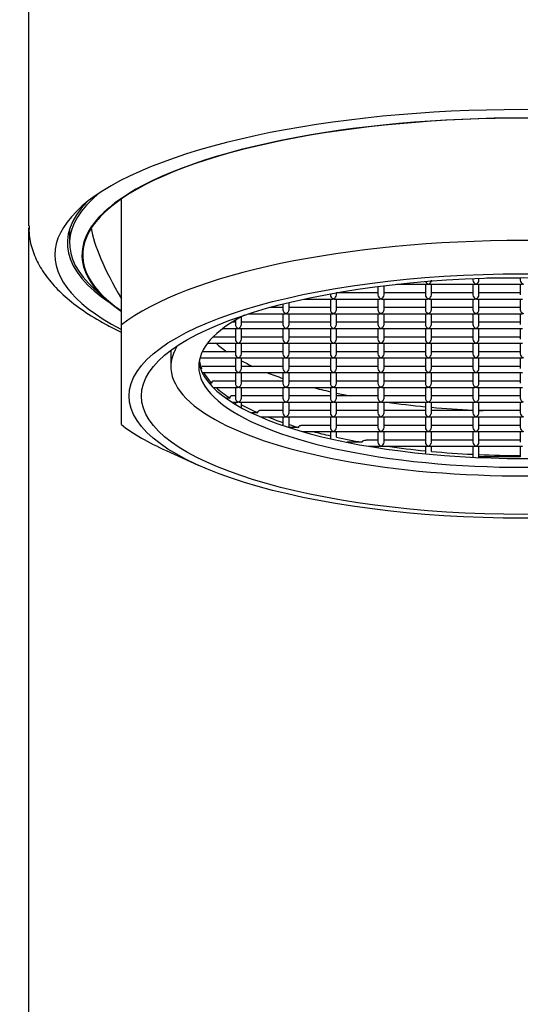
# Model space of a CAD drawing. Units: millimetres. Extents: x -18 to 635, y -18 to 1643.
# Drawn here: x 75 to 91, y 1487 to 1518 of the extents above; entities that cross this region are included whole.
import ezdxf

# ---------------------------------------------------------------- set-up
doc = ezdxf.new("R2010")
doc.units = ezdxf.units.MM
for name, color, linetype in [('$DDT_AUDIT_GENERATED_(6C)', 7, 'Continuous'), ('$DDT_AUDIT_GENERATED_(7D)', 7, 'Continuous'), ('$DDT_AUDIT_GENERATED_(89)', 7, 'Continuous'), ('$DDT_AUDIT_GENERATED_(97)', 7, 'Continuous'), ('$DDT_AUDIT_GENERATED_(9F)', 7, 'Continuous'), ('Default', 7, 'Continuous')]:
    doc.layers.add(name, color=color, linetype=linetype)

# ---------------------------------------------------------------- blocks, each defined once
blk = doc.blocks.new('SE')
at = {"layer": '$DDT_AUDIT_GENERATED_(6C)', "color": 7, "linetype": 'Continuous'}
for p, q in [((75.349, 1521.787), (75.349, 1511.805)), ((75.35, 1511.742), (75.35, 1392.106))]:
    blk.add_line(p, q, dxfattribs=at)
for centre, major_axis, start_param, end_param in [((91.35, 1510.864), (15.149, 0), 0, 3.677781), ((91.35, 1511.244), (14.75, 0), 2.848272, 3.577989)]:
    blk.add_ellipse(centre, major_axis=major_axis, ratio=0.310104, start_param=start_param, end_param=end_param, dxfattribs=at)
blk.add_open_spline([(75.365, 1511.803), (75.362, 1511.692), (75.356, 1511.428), (75.48, 1510.96), (75.715, 1510.455), (76.063, 1509.969), (76.526, 1509.501), (77.112, 1509.048), (77.731, 1508.672), (78.165, 1508.452), (78.338, 1508.369)], degree=3, knots=[0, 0, 0, 0, 0.0255329, 0.0718564, 0.1187393, 0.1681088, 0.221239, 0.2781055, 0.3371992, 0.3741892, 0.3741892, 0.3741892, 0.3741892], dxfattribs=at)
at = {"layer": '$DDT_AUDIT_GENERATED_(7D)', "color": 7, "linetype": 'Continuous'}
for p, q in [((76.675, 1511.704), (76.675, 1511.244)), ((77.478, 1509.759), (77.856, 1509.419))]:
    blk.add_line(p, q, dxfattribs=at)
for centre, major_axis, start_param, end_param in [((91.35, 1510.863), (14.275, 0), 0, 3.567455), ((91.35, 1510.863), (14.25, 0), 0, 3.56357), ((91.35, 1511.244), (14.675, 0), 2.781796, 3.473857)]:
    blk.add_ellipse(centre, major_axis=major_axis, ratio=0.310104, start_param=start_param, end_param=end_param, dxfattribs=at)
at = {"layer": '$DDT_AUDIT_GENERATED_(89)', "color": 7, "linetype": 'Continuous'}
for p, q in [((78.35, 1508.597), (78.35, 1512.665)), ((78.35, 1505.375), (78.35, 1508.597)), ((79.798, 1504.533), (80.83, 1504.066))]:
    blk.add_line(p, q, dxfattribs=at)
for centre, major_axis, ratio, start_param, end_param in [((91.35, 1498.694), (13.826, -13.826), 0.15897, 3.358045, 3.679495), ((91.35, 1506.986), (14, 0), 0.310104, 0.380251, 2.761341), ((91.35, 1506.986), (-14, 0), 0.310104, 0.380251, 0.600394)]:
    blk.add_ellipse(centre, major_axis=major_axis, ratio=ratio, start_param=start_param, end_param=end_param, dxfattribs=at)
for major_axis in [(-12.75, 0), (-12.35, 0)]:
    blk.add_ellipse((91.35, 1506.3), major_axis=major_axis, ratio=0.310104, dxfattribs=at)
at = {"layer": '$DDT_AUDIT_GENERATED_(97)', "color": 7, "linetype": 'Continuous'}
blk.add_line((79.95, 1507.773), (79.95, 1507.251), dxfattribs=at)
for centre, major_axis, start_param, end_param in [((91.35, 1507.251), (-10.5, 0), 0, 3.677489), ((91.35, 1507.251), (-10.5, 0), 5.747289, 6.283185), ((91.35, 1507.251), (11.4, 0), 2.952138, 6.283185), ((91.35, 1507.536), (10.5, 0), 3.185403, 6.239375)]:
    blk.add_ellipse(centre, major_axis=major_axis, ratio=0.310104, start_param=start_param, end_param=end_param, dxfattribs=at)
at = {"layer": '$DDT_AUDIT_GENERATED_(9F)', "color": 7, "linetype": 'Continuous'}
for p, q in [((87.246, 1509.912), (88.248, 1509.912)), ((88.179, 1509.912), (88.179, 1509.567)), ((88.31, 1509.912), (89.783, 1509.912)), ((88.379, 1509.567), (88.379, 1509.912)), ((89.714, 1510.096), (89.714, 1510.043)), ((89.714, 1509.912), (89.714, 1509.567)), ((89.845, 1509.912), (91.319, 1509.912)), ((89.914, 1510.043), (89.914, 1510.104)), ((89.914, 1509.567), (89.914, 1509.912)), ((91.25, 1510.112), (90.166, 1510.112)), ((91.25, 1510.13), (91.25, 1510.043)), ((91.25, 1509.912), (91.25, 1509.567)), ((85.107, 1509.604), (85.107, 1509.567)), ((85.307, 1509.567), (85.307, 1509.64)), ((86.643, 1509.636), (85.307, 1509.636)), ((86.643, 1509.841), (86.643, 1509.567)), ((86.843, 1509.567), (86.843, 1509.866)), ((88.179, 1509.636), (86.843, 1509.636)), ((89.714, 1509.636), (88.379, 1509.636)), ((91.25, 1509.636), (89.914, 1509.636)), ((83.571, 1509.275), (83.571, 1509.091)), ((83.771, 1509.091), (83.771, 1509.324)), ((84.26, 1509.436), (85.176, 1509.436)), ((85.107, 1509.436), (85.107, 1509.091)), ((85.238, 1509.436), (86.712, 1509.436)), ((85.307, 1509.091), (85.307, 1509.436)), ((86.643, 1509.436), (86.643, 1509.091)), ((86.774, 1509.436), (88.248, 1509.436)), ((86.843, 1509.091), (86.843, 1509.436)), ((88.179, 1509.436), (88.179, 1509.091)), ((88.31, 1509.436), (89.783, 1509.436)), ((88.379, 1509.091), (88.379, 1509.436)), ((89.714, 1509.436), (89.714, 1509.091)), ((89.845, 1509.436), (91.319, 1509.436)), ((89.914, 1509.091), (89.914, 1509.436)), ((91.25, 1509.436), (91.25, 1509.091)), ((82.464, 1508.96), (83.64, 1508.96)), ((83.571, 1509.16), (83.135, 1509.16)), ((83.571, 1508.96), (83.571, 1508.614)), ((83.702, 1508.96), (85.176, 1508.96)), ((85.107, 1509.16), (83.771, 1509.16)), ((83.771, 1508.614), (83.771, 1508.96)), ((85.107, 1508.96), (85.107, 1508.614)), ((85.238, 1508.96), (86.712, 1508.96)), ((86.643, 1509.16), (85.307, 1509.16)), ((85.307, 1508.614), (85.307, 1508.96)), ((86.643, 1508.96), (86.643, 1508.614)), ((86.774, 1508.96), (88.248, 1508.96)), ((88.179, 1509.16), (86.843, 1509.16)), ((86.843, 1508.614), (86.843, 1508.96)), ((88.179, 1508.96), (88.179, 1508.614)), ((88.31, 1508.96), (89.783, 1508.96)), ((89.714, 1509.16), (88.379, 1509.16)), ((88.379, 1508.614), (88.379, 1508.96)), ((89.714, 1508.96), (89.714, 1508.614)), ((89.845, 1508.96), (91.319, 1508.96)), ((91.25, 1509.16), (89.914, 1509.16)), ((89.914, 1508.614), (89.914, 1508.96)), ((91.25, 1508.96), (91.25, 1508.614)), ((82.036, 1508.683), (81.921, 1508.683)), ((82.036, 1508.754), (82.036, 1508.614)), ((82.236, 1508.614), (82.236, 1508.867)), ((83.571, 1508.683), (82.236, 1508.683)), ((85.107, 1508.683), (83.771, 1508.683)), ((86.643, 1508.683), (85.307, 1508.683)), ((88.179, 1508.683), (86.843, 1508.683)), ((89.714, 1508.683), (88.379, 1508.683)), ((91.25, 1508.683), (89.914, 1508.683)), ((81.632, 1508.483), (82.105, 1508.483)), ((82.036, 1508.483), (82.036, 1508.138)), ((82.167, 1508.483), (83.64, 1508.483)), ((82.236, 1508.138), (82.236, 1508.483)), ((83.571, 1508.483), (83.571, 1508.138)), ((83.702, 1508.483), (85.176, 1508.483)), ((83.771, 1508.138), (83.771, 1508.483)), ((85.107, 1508.483), (85.107, 1508.138)), ((85.238, 1508.483), (86.712, 1508.483)), ((85.307, 1508.138), (85.307, 1508.483)), ((86.643, 1508.483), (86.643, 1508.138)), ((86.774, 1508.483), (88.248, 1508.483)), ((86.843, 1508.138), (86.843, 1508.483)), ((88.179, 1508.483), (88.179, 1508.138)), ((88.31, 1508.483), (89.783, 1508.483)), ((88.379, 1508.138), (88.379, 1508.483)), ((89.714, 1508.483), (89.714, 1508.138)), ((89.845, 1508.483), (91.319, 1508.483)), ((89.914, 1508.138), (89.914, 1508.483)), ((91.25, 1508.483), (91.25, 1508.138)), ((81.137, 1508.007), (82.105, 1508.007)), ((82.036, 1508.207), (81.313, 1508.207)), ((82.036, 1508.007), (82.036, 1507.662)), ((82.167, 1508.007), (83.64, 1508.007)), ((83.571, 1508.207), (82.236, 1508.207)), ((82.236, 1507.662), (82.236, 1508.007)), ((83.571, 1508.007), (83.571, 1507.662)), ((83.702, 1508.007), (85.176, 1508.007)), ((85.107, 1508.207), (83.771, 1508.207)), ((83.771, 1507.662), (83.771, 1508.007)), ((85.107, 1508.007), (85.107, 1507.662)), ((85.238, 1508.007), (86.712, 1508.007)), ((86.643, 1508.207), (85.307, 1508.207)), ((85.307, 1507.662), (85.307, 1508.007)), ((86.643, 1508.007), (86.643, 1507.662)), ((86.774, 1508.007), (88.248, 1508.007)), ((88.179, 1508.207), (86.843, 1508.207)), ((86.843, 1507.662), (86.843, 1508.007)), ((88.179, 1508.007), (88.179, 1507.662)), ((88.31, 1508.007), (89.783, 1508.007)), ((89.714, 1508.207), (88.379, 1508.207)), ((88.379, 1507.662), (88.379, 1508.007)), ((89.714, 1508.007), (89.714, 1507.662)), ((89.845, 1508.007), (91.319, 1508.007)), ((91.25, 1508.207), (89.914, 1508.207)), ((89.914, 1507.662), (89.914, 1508.007)), ((91.25, 1508.007), (91.25, 1507.662)), ((82.036, 1507.731), (80.965, 1507.731)), ((83.571, 1507.731), (82.236, 1507.731)), ((85.107, 1507.731), (83.771, 1507.731)), ((86.643, 1507.731), (85.307, 1507.731)), ((88.179, 1507.731), (86.843, 1507.731)), ((89.714, 1507.731), (88.379, 1507.731)), ((91.25, 1507.731), (89.914, 1507.731)), ((80.889, 1507.531), (82.105, 1507.531)), ((82.036, 1507.531), (82.036, 1507.186)), ((82.167, 1507.531), (83.64, 1507.531)), ((82.236, 1507.186), (82.236, 1507.531)), ((83.571, 1507.531), (83.571, 1507.186)), ((83.702, 1507.531), (85.176, 1507.531)), ((83.771, 1507.186), (83.771, 1507.531)), ((85.107, 1507.531), (85.107, 1507.186)), ((85.238, 1507.531), (86.712, 1507.531)), ((85.307, 1507.186), (85.307, 1507.531)), ((86.643, 1507.531), (86.643, 1507.186)), ((86.774, 1507.531), (88.248, 1507.531)), ((86.843, 1507.186), (86.843, 1507.531)), ((88.179, 1507.531), (88.179, 1507.186)), ((88.31, 1507.531), (89.783, 1507.531)), ((88.379, 1507.186), (88.379, 1507.531)), ((89.714, 1507.531), (89.714, 1507.186)), ((89.845, 1507.531), (91.319, 1507.531)), ((89.914, 1507.186), (89.914, 1507.531)), ((91.25, 1507.531), (91.25, 1507.186)), ((80.949, 1507.186), (80.911, 1507.186)), ((82.036, 1507.255), (80.958, 1507.255)), ((80.965, 1507.055), (82.105, 1507.055)), ((82.036, 1507.055), (82.036, 1506.71)), ((82.167, 1507.055), (83.64, 1507.055)), ((83.571, 1507.255), (82.236, 1507.255)), ((82.236, 1506.71), (82.236, 1507.055)), ((83.571, 1507.055), (83.571, 1506.71)), ((83.702, 1507.055), (85.176, 1507.055)), ((85.107, 1507.255), (83.771, 1507.255)), ((83.771, 1506.71), (83.771, 1507.055)), ((85.107, 1507.055), (85.107, 1506.71)), ((85.238, 1507.055), (86.712, 1507.055)), ((86.643, 1507.255), (85.307, 1507.255)), ((85.307, 1506.71), (85.307, 1507.055)), ((86.643, 1507.055), (86.643, 1506.71)), ((86.774, 1507.055), (88.248, 1507.055)), ((88.179, 1507.255), (86.843, 1507.255)), ((86.843, 1506.71), (86.843, 1507.055)), ((88.179, 1507.055), (88.179, 1506.71)), ((88.31, 1507.055), (89.783, 1507.055)), ((89.714, 1507.255), (88.379, 1507.255)), ((88.379, 1506.71), (88.379, 1507.055)), ((89.714, 1507.055), (89.714, 1506.71)), ((89.845, 1507.055), (91.319, 1507.055)), ((91.25, 1507.255), (89.914, 1507.255)), ((89.914, 1506.71), (89.914, 1507.055)), ((91.25, 1507.055), (91.25, 1506.71)), ((81.279, 1506.71), (81.194, 1506.71)), ((82.036, 1506.779), (81.3, 1506.779)), ((83.571, 1506.779), (82.236, 1506.779)), ((85.107, 1506.779), (83.771, 1506.779)), ((86.643, 1506.779), (85.307, 1506.779)), ((88.179, 1506.779), (86.843, 1506.779)), ((89.714, 1506.779), (88.379, 1506.779)), ((91.25, 1506.779), (89.914, 1506.779)), ((81.314, 1506.579), (82.105, 1506.579)), ((82.036, 1506.579), (82.036, 1506.233)), ((82.167, 1506.579), (83.64, 1506.579)), ((82.236, 1506.233), (82.236, 1506.579)), ((83.571, 1506.579), (83.571, 1506.233)), ((83.702, 1506.579), (85.176, 1506.579)), ((83.771, 1506.233), (83.771, 1506.579)), ((85.107, 1506.579), (85.107, 1506.233)), ((85.238, 1506.579), (86.712, 1506.579)), ((85.307, 1506.233), (85.307, 1506.579)), ((86.643, 1506.579), (86.643, 1506.233)), ((86.774, 1506.579), (88.248, 1506.579)), ((86.843, 1506.233), (86.843, 1506.579)), ((88.179, 1506.579), (88.179, 1506.233)), ((88.31, 1506.579), (89.783, 1506.579)), ((88.379, 1506.233), (88.379, 1506.579)), ((89.714, 1506.579), (89.714, 1506.233)), ((89.845, 1506.579), (91.319, 1506.579)), ((89.914, 1506.233), (89.914, 1506.579)), ((91.25, 1506.579), (91.25, 1506.233)), ((81.867, 1506.233), (81.727, 1506.233)), ((82.036, 1506.302), (81.9, 1506.302)), ((81.923, 1506.102), (82.105, 1506.102)), ((82.036, 1506.102), (82.036, 1506.033)), ((82.167, 1506.102), (83.64, 1506.102)), ((83.571, 1506.302), (82.236, 1506.302)), ((82.236, 1506.014), (82.236, 1506.102)), ((83.571, 1506.102), (83.571, 1505.757)), ((83.702, 1506.102), (85.176, 1506.102)), ((85.107, 1506.302), (83.771, 1506.302)), ((83.771, 1505.757), (83.771, 1506.102)), ((85.107, 1506.102), (85.107, 1505.757)), ((85.238, 1506.102), (86.712, 1506.102)), ((86.643, 1506.302), (85.307, 1506.302)), ((85.307, 1505.757), (85.307, 1506.102)), ((86.643, 1506.102), (86.643, 1505.757)), ((86.774, 1506.102), (88.248, 1506.102)), ((88.179, 1506.302), (86.843, 1506.302)), ((86.843, 1505.757), (86.843, 1506.102)), ((88.179, 1506.102), (88.179, 1505.757)), ((88.31, 1506.102), (89.783, 1506.102)), ((89.714, 1506.302), (88.379, 1506.302)), ((88.379, 1505.757), (88.379, 1506.102)), ((89.714, 1506.102), (89.714, 1505.757)), ((89.845, 1506.102), (91.319, 1506.102)), ((91.25, 1506.302), (89.914, 1506.302)), ((89.914, 1505.757), (89.914, 1506.102)), ((91.25, 1506.102), (91.25, 1505.757)), ((82.236, 1505.919), (82.236, 1506.014)), ((82.763, 1505.757), (82.555, 1505.757)), ((83.571, 1505.826), (82.812, 1505.826)), ((85.107, 1505.826), (83.771, 1505.826)), ((86.643, 1505.826), (85.307, 1505.826)), ((88.179, 1505.826), (86.843, 1505.826)), ((89.714, 1505.826), (88.379, 1505.826)), ((91.25, 1505.826), (89.914, 1505.826)), ((82.846, 1505.626), (83.64, 1505.626)), ((83.571, 1505.626), (83.571, 1505.444)), ((83.571, 1505.444), (83.571, 1505.349)), ((83.702, 1505.626), (85.176, 1505.626)), ((83.771, 1505.377), (83.771, 1505.626)), ((85.107, 1505.626), (85.107, 1505.281)), ((85.238, 1505.626), (86.712, 1505.626)), ((85.307, 1505.281), (85.307, 1505.626)), ((86.643, 1505.626), (86.643, 1505.281)), ((86.774, 1505.626), (88.248, 1505.626)), ((86.843, 1505.281), (86.843, 1505.626)), ((88.179, 1505.626), (88.179, 1505.281)), ((88.31, 1505.626), (89.783, 1505.626)), ((88.379, 1505.281), (88.379, 1505.626)), ((89.714, 1505.626), (89.714, 1505.281)), ((89.845, 1505.626), (91.319, 1505.626)), ((89.914, 1505.281), (89.914, 1505.626)), ((91.25, 1505.626), (91.25, 1505.281)), ((83.771, 1505.282), (83.771, 1505.377)), ((84.083, 1505.281), (83.776, 1505.281)), ((85.107, 1505.35), (84.155, 1505.35)), ((84.205, 1505.15), (85.176, 1505.15)), ((85.107, 1505.15), (85.107, 1505.013)), ((85.238, 1505.15), (86.712, 1505.15)), ((86.643, 1505.35), (85.307, 1505.35)), ((85.307, 1504.968), (85.307, 1505.15)), ((86.643, 1505.15), (86.643, 1504.805)), ((86.774, 1505.15), (88.248, 1505.15)), ((88.179, 1505.35), (86.843, 1505.35)), ((86.843, 1504.805), (86.843, 1505.15)), ((88.179, 1505.15), (88.179, 1504.805)), ((88.31, 1505.15), (89.783, 1505.15)), ((89.714, 1505.35), (88.379, 1505.35)), ((88.379, 1504.805), (88.379, 1505.15)), ((89.714, 1505.15), (89.714, 1504.805)), ((89.845, 1505.15), (91.319, 1505.15)), ((91.25, 1505.35), (89.914, 1505.35)), ((89.914, 1504.805), (89.914, 1505.15)), ((91.25, 1505.15), (91.25, 1504.805)), ((85.107, 1505.013), (85.107, 1504.918)), ((86.137, 1504.805), (85.65, 1504.805)), ((86.643, 1504.874), (86.261, 1504.874)), ((88.179, 1504.874), (86.843, 1504.874)), ((89.714, 1504.874), (88.379, 1504.874)), ((91.25, 1504.874), (89.914, 1504.874)), ((86.345, 1504.674), (86.712, 1504.674)), ((86.643, 1504.674), (86.643, 1504.634)), ((86.774, 1504.674), (88.248, 1504.674)), ((88.179, 1504.674), (88.179, 1504.527)), ((88.179, 1504.527), (88.179, 1504.446)), ((88.31, 1504.674), (89.783, 1504.674)), ((88.379, 1504.508), (88.379, 1504.674)), ((89.714, 1504.674), (89.714, 1504.415)), ((89.845, 1504.674), (91.319, 1504.674)), ((89.914, 1504.406), (89.914, 1504.674)), ((91.25, 1504.674), (91.25, 1504.375)), ((89.714, 1504.415), (89.714, 1504.336)), ((89.914, 1504.328), (89.914, 1504.406)), ((91.25, 1504.328), (89.914, 1504.328)), ((91.25, 1504.375), (91.25, 1504.328))]:
    blk.add_line(p, q, dxfattribs=at)
for centre, major_axis, ratio, start_param, end_param in [((88.279, 1510.012), (0.0809, -0.0809), 0.72567, 4.18563, 5.340136), ((88.279, 1510.012), (0.0809, 0.0809), 0.72567, 3.76934, 4.084642), ((88.279, 1510.012), (-0.0809, -0.0809), 0.72567, 0.943049, 2.513846), ((88.279, 1510.012), (-0.0809, 0.0809), 0.72567, 2.198543, 2.513846), ((89.814, 1510.012), (0.0809, -0.0809), 0.72567, 3.76934, 5.340136), ((89.814, 1510.012), (0.0809, 0.0809), 0.72567, 3.76934, 4.084642), ((89.814, 1510.012), (-0.0809, -0.0809), 0.72567, 0.943049, 2.513846), ((89.814, 1510.012), (-0.0809, 0.0809), 0.72567, 2.198543, 2.513846), ((91.35, 1510.012), (0.0809, -0.0809), 0.72567, 3.76934, 5.340136), ((85.207, 1509.536), (0.0809, -0.0809), 0.72567, 3.76934, 5.340136), ((85.207, 1509.536), (0.0809, 0.0809), 0.72567, 3.76934, 4.084642), ((85.207, 1509.536), (-0.0809, -0.0809), 0.72567, 0.943049, 2.513846), ((85.207, 1509.536), (-0.0809, 0.0809), 0.72567, 2.198543, 2.513846), ((86.743, 1509.536), (0.0809, -0.0809), 0.72567, 3.76934, 5.340136), ((86.743, 1509.536), (0.0809, 0.0809), 0.72567, 3.76934, 4.084642), ((86.743, 1509.536), (-0.0809, -0.0809), 0.72567, 0.943049, 2.513846), ((86.743, 1509.536), (-0.0809, 0.0809), 0.72567, 2.198543, 2.513846), ((88.279, 1509.536), (0.0809, -0.0809), 0.72567, 3.76934, 5.340136), ((88.279, 1509.536), (0.0809, 0.0809), 0.72567, 3.76934, 4.084642), ((88.279, 1509.536), (-0.0809, -0.0809), 0.72567, 0.943049, 2.513846), ((88.279, 1509.536), (-0.0809, 0.0809), 0.72567, 2.198543, 2.513846), ((89.814, 1509.536), (0.0809, -0.0809), 0.72567, 3.76934, 5.340136), ((89.814, 1509.536), (0.0809, 0.0809), 0.72567, 3.76934, 4.084642), ((89.814, 1509.536), (-0.0809, -0.0809), 0.72567, 0.943049, 2.513846), ((89.814, 1509.536), (-0.0809, 0.0809), 0.72567, 2.198543, 2.513846), ((83.671, 1509.06), (0.0809, -0.0809), 0.72567, 3.76934, 5.340136), ((83.671, 1509.06), (0.0809, 0.0809), 0.72567, 3.76934, 4.084642), ((83.671, 1509.06), (-0.0809, -0.0809), 0.72567, 0.943049, 2.513846), ((83.671, 1509.06), (-0.0809, 0.0809), 0.72567, 2.198543, 2.513846), ((85.207, 1509.06), (0.0809, -0.0809), 0.72567, 3.76934, 5.340136), ((85.207, 1509.06), (0.0809, 0.0809), 0.72567, 3.76934, 4.084642), ((85.207, 1509.06), (-0.0809, -0.0809), 0.72567, 0.943049, 2.513846), ((85.207, 1509.06), (-0.0809, 0.0809), 0.72567, 2.198543, 2.513846), ((86.743, 1509.06), (0.0809, -0.0809), 0.72567, 3.76934, 5.340136), ((86.743, 1509.06), (0.0809, 0.0809), 0.72567, 3.76934, 4.084642), ((86.743, 1509.06), (-0.0809, -0.0809), 0.72567, 0.943049, 2.513846), ((86.743, 1509.06), (-0.0809, 0.0809), 0.72567, 2.198543, 2.513846), ((88.279, 1509.06), (0.0809, -0.0809), 0.72567, 3.76934, 5.340136), ((88.279, 1509.06), (0.0809, 0.0809), 0.72567, 3.76934, 4.084642), ((88.279, 1509.06), (-0.0809, -0.0809), 0.72567, 0.943049, 2.513846), ((88.279, 1509.06), (-0.0809, 0.0809), 0.72567, 2.198543, 2.513846), ((89.814, 1509.06), (0.0809, -0.0809), 0.72567, 3.76934, 5.340136), ((89.814, 1509.06), (0.0809, 0.0809), 0.72567, 3.76934, 4.084642), ((89.814, 1509.06), (-0.0809, -0.0809), 0.72567, 0.943049, 2.513846), ((89.814, 1509.06), (-0.0809, 0.0809), 0.72567, 2.198543, 2.513846), ((91.35, 1509.06), (0.0809, -0.0809), 0.72567, 3.76934, 5.340136), ((82.136, 1508.583), (0.0809, -0.0809), 0.72567, 3.76934, 5.340136), ((82.136, 1508.583), (0.0809, 0.0809), 0.72567, 3.76934, 4.084642), ((82.136, 1508.583), (-0.0809, -0.0809), 0.72567, 0.943049, 2.513846), ((82.136, 1508.583), (-0.0809, 0.0809), 0.72567, 2.198543, 2.513846), ((83.671, 1508.583), (0.0809, -0.0809), 0.72567, 3.76934, 5.340136), ((83.671, 1508.583), (0.0809, 0.0809), 0.72567, 3.76934, 4.084642), ((83.671, 1508.583), (-0.0809, -0.0809), 0.72567, 0.943049, 2.513846), ((83.671, 1508.583), (-0.0809, 0.0809), 0.72567, 2.198543, 2.513846), ((85.207, 1508.583), (0.0809, -0.0809), 0.72567, 3.76934, 5.340136), ((85.207, 1508.583), (0.0809, 0.0809), 0.72567, 3.76934, 4.084642), ((85.207, 1508.583), (-0.0809, -0.0809), 0.72567, 0.943049, 2.513846), ((85.207, 1508.583), (-0.0809, 0.0809), 0.72567, 2.198543, 2.513846), ((86.743, 1508.583), (0.0809, -0.0809), 0.72567, 3.76934, 5.340136), ((86.743, 1508.583), (0.0809, 0.0809), 0.72567, 3.76934, 4.084642), ((86.743, 1508.583), (-0.0809, -0.0809), 0.72567, 0.943049, 2.513846), ((86.743, 1508.583), (-0.0809, 0.0809), 0.72567, 2.198543, 2.513846), ((88.279, 1508.583), (0.0809, -0.0809), 0.72567, 3.76934, 5.340136), ((88.279, 1508.583), (0.0809, 0.0809), 0.72567, 3.76934, 4.084642), ((88.279, 1508.583), (-0.0809, -0.0809), 0.72567, 0.943049, 2.513846), ((88.279, 1508.583), (-0.0809, 0.0809), 0.72567, 2.198543, 2.513846), ((89.814, 1508.583), (0.0809, -0.0809), 0.72567, 3.76934, 5.340136), ((89.814, 1508.583), (0.0809, 0.0809), 0.72567, 3.76934, 4.084642), ((89.814, 1508.583), (-0.0809, -0.0809), 0.72567, 0.943049, 2.513846), ((89.814, 1508.583), (-0.0809, 0.0809), 0.72567, 2.198543, 2.513846), ((91.35, 1509.057), (10.5, 0), 0.310104, 3.469876, 3.561037), ((82.136, 1508.107), (0.0809, -0.0809), 0.72567, 3.76934, 5.340136), ((82.136, 1508.107), (0.0809, 0.0809), 0.72567, 3.76934, 4.084642), ((82.136, 1508.107), (-0.0809, -0.0809), 0.72567, 0.943049, 2.513846), ((82.136, 1508.107), (-0.0809, 0.0809), 0.72567, 2.198543, 2.513846), ((83.671, 1508.107), (0.0809, -0.0809), 0.72567, 3.76934, 5.340136), ((83.671, 1508.107), (0.0809, 0.0809), 0.72567, 3.76934, 4.084642), ((83.671, 1508.107), (-0.0809, -0.0809), 0.72567, 0.943049, 2.513846), ((83.671, 1508.107), (-0.0809, 0.0809), 0.72567, 2.198543, 2.513846), ((85.207, 1508.107), (0.0809, -0.0809), 0.72567, 3.76934, 5.340136), ((85.207, 1508.107), (0.0809, 0.0809), 0.72567, 3.76934, 4.084642), ((85.207, 1508.107), (-0.0809, -0.0809), 0.72567, 0.943049, 2.513846), ((85.207, 1508.107), (-0.0809, 0.0809), 0.72567, 2.198543, 2.513846), ((86.743, 1508.107), (0.0809, -0.0809), 0.72567, 3.76934, 5.340136), ((86.743, 1508.107), (0.0809, 0.0809), 0.72567, 3.76934, 4.084642), ((86.743, 1508.107), (-0.0809, -0.0809), 0.72567, 0.943049, 2.513846), ((86.743, 1508.107), (-0.0809, 0.0809), 0.72567, 2.198543, 2.513846), ((88.279, 1508.107), (0.0809, -0.0809), 0.72567, 3.76934, 5.340136), ((88.279, 1508.107), (0.0809, 0.0809), 0.72567, 3.76934, 4.084642), ((88.279, 1508.107), (-0.0809, -0.0809), 0.72567, 0.943049, 2.513846), ((88.279, 1508.107), (-0.0809, 0.0809), 0.72567, 2.198543, 2.513846), ((89.814, 1508.107), (0.0809, -0.0809), 0.72567, 3.76934, 5.340136), ((89.814, 1508.107), (0.0809, 0.0809), 0.72567, 3.76934, 4.084642), ((89.814, 1508.107), (-0.0809, -0.0809), 0.72567, 0.943049, 2.513846), ((89.814, 1508.107), (-0.0809, 0.0809), 0.72567, 2.198543, 2.513846), ((82.136, 1507.631), (0.0809, -0.0809), 0.72567, 3.76934, 5.340136), ((82.136, 1507.631), (-0.0809, -0.0809), 0.72567, 0.943049, 2.513846), ((83.671, 1507.631), (0.0809, -0.0809), 0.72567, 3.76934, 5.340136), ((83.671, 1507.631), (-0.0809, -0.0809), 0.72567, 0.943049, 2.513846), ((85.207, 1507.631), (0.0809, -0.0809), 0.72567, 3.76934, 5.340136), ((85.207, 1507.631), (-0.0809, -0.0809), 0.72567, 0.943049, 2.513846), ((86.743, 1507.631), (0.0809, -0.0809), 0.72567, 3.76934, 5.340136), ((86.743, 1507.631), (-0.0809, -0.0809), 0.72567, 0.943049, 2.513846), ((88.279, 1507.631), (0.0809, -0.0809), 0.72567, 3.76934, 5.340136), ((88.279, 1507.631), (-0.0809, -0.0809), 0.72567, 0.943049, 2.513846), ((89.814, 1507.631), (0.0809, -0.0809), 0.72567, 3.76934, 5.340136), ((89.814, 1507.631), (-0.0809, -0.0809), 0.72567, 0.943049, 2.513846), ((91.35, 1507.631), (0.0809, -0.0809), 0.72567, 3.76934, 5.340136), ((91.35, 1507.631), (-10.5, 0), 0.310104, 0.058429, 0.137164), ((82.136, 1507.631), (0.0809, 0.0809), 0.72567, 3.76934, 4.084642), ((82.136, 1507.631), (-0.0809, 0.0809), 0.72567, 2.198543, 2.513846), ((91.35, 1509.057), (10.5, 0), 0.310104, 3.661174, 3.728168), ((83.671, 1507.631), (0.0809, 0.0809), 0.72567, 3.76934, 4.084642), ((83.671, 1507.631), (-0.0809, 0.0809), 0.72567, 2.198543, 2.513846), ((85.207, 1507.631), (0.0809, 0.0809), 0.72567, 3.76934, 4.084642), ((85.207, 1507.631), (-0.0809, 0.0809), 0.72567, 2.198543, 2.513846), ((86.743, 1507.631), (0.0809, 0.0809), 0.72567, 3.76934, 4.084642), ((86.743, 1507.631), (-0.0809, 0.0809), 0.72567, 2.198543, 2.513846), ((88.279, 1507.631), (0.0809, 0.0809), 0.72567, 3.76934, 4.084642), ((88.279, 1507.631), (-0.0809, 0.0809), 0.72567, 2.198543, 2.513846), ((89.814, 1507.631), (0.0809, 0.0809), 0.72567, 3.76934, 4.084642), ((89.814, 1507.631), (-0.0809, 0.0809), 0.72567, 2.198543, 2.513846), ((91.35, 1507.631), (-10.5, 0), 0.310104, 0.177907, 0.286913), ((82.136, 1507.155), (0.0809, -0.0809), 0.72567, 3.76934, 5.340136), ((82.136, 1507.155), (0.0809, 0.0809), 0.72567, 3.76934, 4.084642), ((82.136, 1507.155), (-0.0809, -0.0809), 0.72567, 0.943049, 2.513846), ((82.136, 1507.155), (-0.0809, 0.0809), 0.72567, 2.198543, 2.513846), ((91.35, 1509.057), (10.5, 0), 0.310104, 3.803896, 3.878104), ((83.671, 1507.155), (0.0809, -0.0809), 0.72567, 3.76934, 5.340136), ((83.671, 1507.155), (0.0809, 0.0809), 0.72567, 3.76934, 4.084642), ((83.671, 1507.155), (-0.0809, -0.0809), 0.72567, 0.943049, 2.513846), ((83.671, 1507.155), (-0.0809, 0.0809), 0.72567, 2.198543, 2.513846), ((85.207, 1507.155), (0.0809, -0.0809), 0.72567, 3.76934, 5.340136), ((85.207, 1507.155), (0.0809, 0.0809), 0.72567, 3.76934, 4.084642), ((85.207, 1507.155), (-0.0809, -0.0809), 0.72567, 0.943049, 2.513846), ((85.207, 1507.155), (-0.0809, 0.0809), 0.72567, 2.198543, 2.513846), ((86.743, 1507.155), (0.0809, -0.0809), 0.72567, 3.76934, 5.340136), ((86.743, 1507.155), (0.0809, 0.0809), 0.72567, 3.76934, 4.084642), ((86.743, 1507.155), (-0.0809, -0.0809), 0.72567, 0.943049, 2.513846), ((86.743, 1507.155), (-0.0809, 0.0809), 0.72567, 2.198543, 2.513846), ((88.279, 1507.155), (0.0809, -0.0809), 0.72567, 3.76934, 5.340136), ((88.279, 1507.155), (0.0809, 0.0809), 0.72567, 3.76934, 4.084642), ((88.279, 1507.155), (-0.0809, -0.0809), 0.72567, 0.943049, 2.513846), ((88.279, 1507.155), (-0.0809, 0.0809), 0.72567, 2.198543, 2.513846), ((89.814, 1507.155), (0.0809, -0.0809), 0.72567, 3.76934, 5.340136), ((89.814, 1507.155), (0.0809, 0.0809), 0.72567, 3.76934, 4.084642), ((89.814, 1507.155), (-0.0809, -0.0809), 0.72567, 0.943049, 2.513846), ((89.814, 1507.155), (-0.0809, 0.0809), 0.72567, 2.198543, 2.513846), ((82.136, 1506.679), (0.0809, -0.0809), 0.72567, 3.76934, 5.340136), ((82.136, 1506.679), (-0.0809, -0.0809), 0.72567, 0.943049, 2.513846), ((83.671, 1506.679), (0.0809, -0.0809), 0.72567, 3.76934, 5.340136), ((83.671, 1506.679), (-0.0809, -0.0809), 0.72567, 0.943049, 2.513846), ((91.35, 1509.057), (10.5, 0), 0.310104, 3.906035, 3.916668), ((85.207, 1506.679), (0.0809, -0.0809), 0.72567, 3.76934, 5.340136), ((85.207, 1506.679), (-0.0809, -0.0809), 0.72567, 0.943049, 2.513846), ((86.743, 1506.679), (0.0809, -0.0809), 0.72567, 3.76934, 5.340136), ((86.743, 1506.679), (-0.0809, -0.0809), 0.72567, 0.943049, 2.513846), ((88.279, 1506.679), (0.0809, -0.0809), 0.72567, 3.76934, 5.340136), ((88.279, 1506.679), (-0.0809, -0.0809), 0.72567, 0.943049, 2.513846), ((89.814, 1506.679), (0.0809, -0.0809), 0.72567, 3.76934, 5.340136), ((89.814, 1506.679), (-0.0809, -0.0809), 0.72567, 0.943049, 2.513846), ((91.35, 1507.631), (-10.5, 0), 0.310104, 0.329139, 0.443664), ((82.136, 1506.679), (0.0809, 0.0809), 0.72567, 3.76934, 4.084642), ((82.136, 1506.679), (-0.0809, 0.0809), 0.72567, 2.198543, 2.513846), ((83.671, 1506.679), (0.0809, 0.0809), 0.72567, 3.76934, 4.084642), ((83.671, 1506.679), (-0.0809, 0.0809), 0.72567, 2.198543, 2.513846), ((91.35, 1509.057), (10.5, 0), 0.310104, 4.006744, 4.075673), ((85.207, 1506.679), (0.0809, 0.0809), 0.72567, 3.76934, 4.084642), ((85.207, 1506.679), (-0.0809, 0.0809), 0.72567, 2.198543, 2.513846), ((91.35, 1509.057), (10.5, 0), 0.310104, 4.099161, 4.150084), ((86.743, 1506.679), (0.0809, 0.0809), 0.72567, 3.76934, 4.084642), ((86.743, 1506.679), (-0.0809, 0.0809), 0.72567, 2.198543, 2.513846), ((88.279, 1506.679), (0.0809, 0.0809), 0.72567, 3.76934, 4.084642), ((88.279, 1506.679), (-0.0809, 0.0809), 0.72567, 2.198543, 2.513846), ((89.814, 1506.679), (0.0809, 0.0809), 0.72567, 3.76934, 4.084642), ((89.814, 1506.679), (-0.0809, 0.0809), 0.72567, 2.198543, 2.513846), ((82.136, 1506.202), (0.0809, -0.0809), 0.72567, 3.76934, 5.340136), ((82.136, 1506.202), (0.0809, 0.0809), 0.72567, 3.76934, 4.084642), ((82.136, 1506.202), (-0.0809, -0.0809), 0.72567, 0.943049, 2.513846), ((82.136, 1506.202), (-0.0809, 0.0809), 0.72567, 2.198543, 2.513846), ((83.671, 1506.202), (0.0809, -0.0809), 0.72567, 3.76934, 5.340136), ((83.671, 1506.202), (0.0809, 0.0809), 0.72567, 3.76934, 4.084642), ((83.671, 1506.202), (-0.0809, -0.0809), 0.72567, 0.943049, 2.513846), ((83.671, 1506.202), (-0.0809, 0.0809), 0.72567, 2.198543, 2.513846), ((85.207, 1506.202), (0.0809, -0.0809), 0.72567, 3.76934, 5.340136), ((85.207, 1506.202), (0.0809, 0.0809), 0.72567, 3.76934, 4.084642), ((85.207, 1506.202), (-0.0809, -0.0809), 0.72567, 0.943049, 2.513846), ((85.207, 1506.202), (-0.0809, 0.0809), 0.72567, 2.198543, 2.513846), ((86.743, 1506.202), (0.0809, -0.0809), 0.72567, 3.76934, 5.340136), ((86.743, 1506.202), (0.0809, 0.0809), 0.72567, 3.76934, 4.084642), ((86.743, 1506.202), (-0.0809, -0.0809), 0.72567, 0.943049, 2.513846), ((86.743, 1506.202), (-0.0809, 0.0809), 0.72567, 2.198543, 2.513846), ((91.35, 1509.057), (10.5, 0), 0.310104, 4.278772, 4.405556), ((88.279, 1506.202), (0.0809, -0.0809), 0.72567, 3.76934, 5.340136), ((88.279, 1506.202), (0.0809, 0.0809), 0.72567, 3.76934, 4.084642), ((88.279, 1506.202), (-0.0809, -0.0809), 0.72567, 0.943049, 2.513846), ((88.279, 1506.202), (-0.0809, 0.0809), 0.72567, 2.198543, 2.513846), ((89.814, 1506.202), (0.0809, -0.0809), 0.72567, 3.76934, 5.340136), ((89.814, 1506.202), (0.0809, 0.0809), 0.72567, 3.76934, 4.084642), ((89.814, 1506.202), (-0.0809, -0.0809), 0.72567, 0.943049, 2.513846), ((89.814, 1506.202), (-0.0809, 0.0809), 0.72567, 2.198543, 2.513846), ((91.35, 1506.202), (0.0809, -0.0809), 0.72567, 3.76934, 5.340136), ((91.35, 1507.631), (-10.5, 0), 0.310104, 0.519581, 0.613228), ((83.671, 1505.726), (0.0809, -0.0809), 0.72567, 3.76934, 5.340136), ((83.671, 1505.726), (-0.0809, -0.0809), 0.72567, 0.943049, 2.513846), ((85.207, 1505.726), (0.0809, -0.0809), 0.72567, 3.76934, 5.340136), ((85.207, 1505.726), (-0.0809, -0.0809), 0.72567, 0.943049, 2.513846), ((86.743, 1505.726), (0.0809, -0.0809), 0.72567, 3.76934, 5.340136), ((86.743, 1505.726), (-0.0809, -0.0809), 0.72567, 0.943049, 2.513846), ((88.279, 1505.726), (0.0809, -0.0809), 0.72567, 3.76934, 5.340136), ((88.279, 1505.726), (-0.0809, -0.0809), 0.72567, 0.943049, 2.513846), ((91.35, 1509.057), (10.5, 0), 0.310104, 4.425476, 4.55597), ((89.814, 1505.726), (0.0809, -0.0809), 0.72567, 3.76934, 5.340136), ((89.814, 1505.726), (-0.0809, -0.0809), 0.72567, 0.943049, 2.513846), ((91.35, 1509.057), (10.5, 0), 0.310104, 4.575225, 4.58811), ((91.35, 1505.726), (0.0809, -0.0809), 0.72567, 3.76934, 5.340136), ((91.35, 1507.631), (-10.5, 0), 0.310104, 0.663332, 0.736511), ((83.671, 1505.726), (0.0809, 0.0809), 0.72567, 3.76934, 4.084642), ((83.671, 1505.726), (-0.0809, 0.0809), 0.72567, 2.198543, 2.513846), ((85.207, 1505.726), (0.0809, 0.0809), 0.72567, 3.76934, 4.084642), ((85.207, 1505.726), (-0.0809, 0.0809), 0.72567, 2.198543, 2.513846), ((86.743, 1505.726), (0.0809, 0.0809), 0.72567, 3.76934, 4.084642), ((86.743, 1505.726), (-0.0809, 0.0809), 0.72567, 2.198543, 2.513846), ((88.279, 1505.726), (0.0809, 0.0809), 0.72567, 3.76934, 4.084642), ((88.279, 1505.726), (-0.0809, 0.0809), 0.72567, 2.198543, 2.513846), ((89.814, 1505.726), (0.0809, 0.0809), 0.72567, 3.76934, 4.084642), ((89.814, 1505.726), (-0.0809, 0.0809), 0.72567, 2.198543, 2.513846), ((91.35, 1507.631), (-10.5, 0), 0.310104, 0.764442, 0.806354), ((91.35, 1507.631), (-10.5, 0), 0.310104, 0.866402, 0.934081), ((85.207, 1505.25), (0.0809, -0.0809), 0.72567, 3.76934, 5.340136), ((85.207, 1505.25), (0.0809, 0.0809), 0.72567, 3.76934, 4.084642), ((85.207, 1505.25), (-0.0809, -0.0809), 0.72567, 0.943049, 2.513846), ((85.207, 1505.25), (-0.0809, 0.0809), 0.72567, 2.198543, 2.513846), ((86.743, 1505.25), (0.0809, -0.0809), 0.72567, 3.76934, 5.340136), ((86.743, 1505.25), (0.0809, 0.0809), 0.72567, 3.76934, 4.084642), ((86.743, 1505.25), (-0.0809, -0.0809), 0.72567, 0.943049, 2.513846), ((86.743, 1505.25), (-0.0809, 0.0809), 0.72567, 2.198543, 2.513846), ((88.279, 1505.25), (0.0809, -0.0809), 0.72567, 3.76934, 5.340136), ((88.279, 1505.25), (0.0809, 0.0809), 0.72567, 3.76934, 4.084642), ((88.279, 1505.25), (-0.0809, -0.0809), 0.72567, 0.943049, 2.513846), ((88.279, 1505.25), (-0.0809, 0.0809), 0.72567, 2.198543, 2.513846), ((89.814, 1505.25), (0.0809, -0.0809), 0.72567, 3.76934, 5.340136), ((89.814, 1505.25), (0.0809, 0.0809), 0.72567, 3.76934, 4.084642), ((89.814, 1505.25), (-0.0809, -0.0809), 0.72567, 0.943049, 2.513846), ((89.814, 1505.25), (-0.0809, 0.0809), 0.72567, 2.198543, 2.513846), ((91.35, 1505.25), (0.0809, -0.0809), 0.72567, 3.76934, 5.340136), ((91.35, 1507.631), (-10.5, 0), 0.310104, 0.957568, 1.051215), ((86.743, 1504.774), (0.0809, -0.0809), 0.72567, 3.76934, 5.340136), ((86.743, 1504.774), (-0.0809, -0.0809), 0.72567, 0.943049, 2.513846), ((88.279, 1504.774), (0.0809, -0.0809), 0.72567, 3.76934, 5.340136), ((88.279, 1504.774), (-0.0809, -0.0809), 0.72567, 0.943049, 2.513846), ((89.814, 1504.774), (0.0809, -0.0809), 0.72567, 3.76934, 5.340136), ((89.814, 1504.774), (-0.0809, -0.0809), 0.72567, 0.943049, 2.513846), ((86.743, 1504.774), (0.0809, 0.0809), 0.72567, 3.76934, 4.084642), ((86.743, 1504.774), (-0.0809, 0.0809), 0.72567, 2.198543, 2.513846), ((91.35, 1507.631), (-10.5, 0), 0.310104, 1.139113, 1.263964), ((88.279, 1504.774), (0.0809, 0.0809), 0.72567, 3.76934, 4.084642), ((88.279, 1504.774), (-0.0809, 0.0809), 0.72567, 2.198543, 2.513846), ((91.35, 1507.631), (-10.5, 0), 0.310104, 1.283883, 1.414377), ((89.814, 1504.774), (0.0809, 0.0809), 0.72567, 3.76934, 4.084642), ((89.814, 1504.774), (-0.0809, 0.0809), 0.72567, 2.198543, 2.513846), ((89.814, 1504.297), (0.0809, 0.0809), 0.72567, 5.399553, 5.655438), ((91.35, 1507.631), (-10.5, 0), 0.310104, 1.433632, 1.561272)]:
    blk.add_ellipse(centre, major_axis=major_axis, ratio=ratio, start_param=start_param, end_param=end_param, dxfattribs=at)
for points, knots in [([(81.279, 1506.71), (81.279, 1506.72), (81.28, 1506.73), (81.281, 1506.738), (81.282, 1506.747), (81.283, 1506.755), (81.285, 1506.761), (81.287, 1506.767), (81.29, 1506.772), (81.292, 1506.775), (81.295, 1506.777), (81.297, 1506.779), (81.3, 1506.779)], [0, 0, 0, 0, 0.1017562, 0.1017562, 0.1017562, 0.2034005, 0.2034005, 0.2034005, 0.3067859, 0.3067859, 0.3067859, 0.3974302, 0.3974302, 0.3974302, 0.3974302]), ([(81.867, 1506.233), (81.867, 1506.243), (81.867, 1506.253), (81.869, 1506.261), (81.87, 1506.269), (81.873, 1506.277), (81.875, 1506.283), (81.878, 1506.289), (81.882, 1506.294), (81.886, 1506.297), (81.89, 1506.3), (81.895, 1506.302), (81.9, 1506.302), (81.9, 1506.302), (81.9, 1506.302), (81.9, 1506.302)], [0, 0, 0, 0, 0.0942643, 0.0942643, 0.0942643, 0.1882852, 0.1882852, 0.1882852, 0.2859214, 0.2859214, 0.2859214, 0.3926408, 0.3926408, 0.3926408, 0.3937303, 0.3937303, 0.3937303, 0.3937303]), ([(82.763, 1505.757), (82.763, 1505.766), (82.764, 1505.775), (82.766, 1505.783), (82.768, 1505.791), (82.771, 1505.798), (82.774, 1505.804), (82.778, 1505.81), (82.782, 1505.815), (82.787, 1505.818), (82.793, 1505.822), (82.799, 1505.825), (82.806, 1505.826), (82.808, 1505.826), (82.81, 1505.826), (82.812, 1505.826)], [0, 0, 0, 0, 0.0832018, 0.0832018, 0.0832018, 0.1659997, 0.1659997, 0.1659997, 0.2542069, 0.2542069, 0.2542069, 0.3578602, 0.3578602, 0.3578602, 0.3888418, 0.3888418, 0.3888418, 0.3888418]), ([(84.083, 1505.281), (84.083, 1505.289), (84.084, 1505.297), (84.086, 1505.304), (84.088, 1505.311), (84.092, 1505.318), (84.096, 1505.323), (84.101, 1505.331), (84.108, 1505.336), (84.116, 1505.341), (84.127, 1505.346), (84.139, 1505.349), (84.151, 1505.35), (84.153, 1505.35), (84.154, 1505.35), (84.155, 1505.35)], [0, 0, 0, 0, 0.0673834, 0.0673834, 0.0673834, 0.1341842, 0.1341842, 0.1341842, 0.2298971, 0.2298971, 0.2298971, 0.3663801, 0.3663801, 0.3663801, 0.3804546, 0.3804546, 0.3804546, 0.3804546]), ([(86.137, 1504.805), (86.137, 1504.81), (86.138, 1504.816), (86.139, 1504.821), (86.141, 1504.827), (86.145, 1504.833), (86.149, 1504.837), (86.155, 1504.845), (86.162, 1504.85), (86.171, 1504.855), (86.186, 1504.863), (86.203, 1504.868), (86.22, 1504.871), (86.233, 1504.873), (86.247, 1504.874), (86.261, 1504.874)], [0, 0, 0, 0, 0.0355412, 0.0355412, 0.0355412, 0.0791687, 0.0791687, 0.0791687, 0.1467329, 0.1467329, 0.1467329, 0.271665, 0.271665, 0.271665, 0.3676738, 0.3676738, 0.3676738, 0.3676738]), ([(89.714, 1504.336), (89.714, 1504.336), (89.714, 1504.335), (89.714, 1504.334), (89.714, 1504.332), (89.715, 1504.33), (89.715, 1504.327)], [0, 0, 0, 0, 0.00676782, 0.00676782, 0.00676782, 0.03300787, 0.03300787, 0.03300787, 0.03300787])]:
    blk.add_open_spline(points, degree=3, knots=knots, dxfattribs=at)

msp = doc.modelspace()

# ---------------------------------------------------------------- block references
at = {"layer": 'Default'}
msp.add_blockref('SE', (0, 0), dxfattribs=at)

doc.saveas('drawing.dxf')
